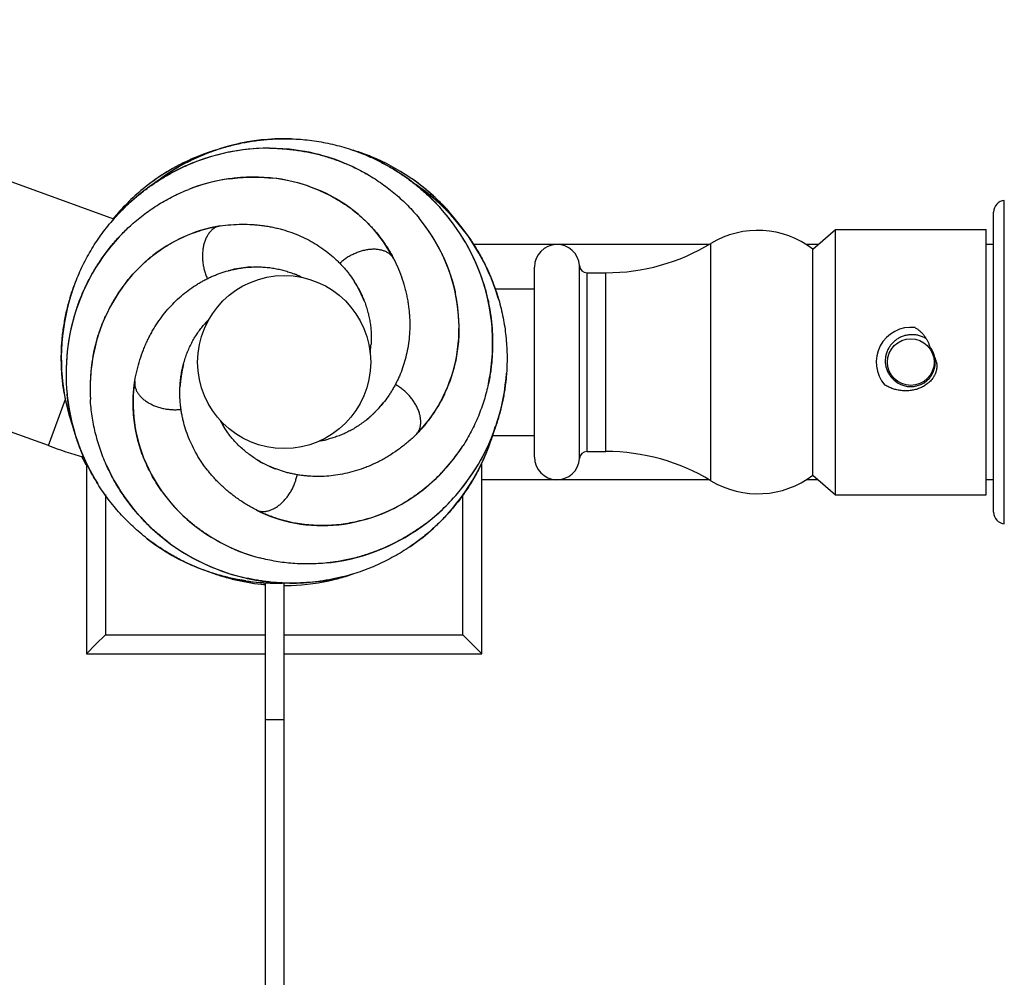
# Model space of a CAD drawing. Units: inches. Extents: x 8.24 to 15.88, y 5.14 to 10.77.
# Drawn here: x 11.61 to 14.22, y 7.96 to 10.5 of the extents above; entities that cross this region are included whole.
import ezdxf

# ---------------------------------------------------------------- set-up
doc = ezdxf.new("R2010")
doc.units = ezdxf.units.IN
doc.header["$LTSCALE"] = 1.28622
doc.header["$MEASUREMENT"] = 0
doc.layers.get('0').update_dxf_attribs({"linetype": 'CONTINUOUS'})

msp = doc.modelspace()

# ---------------------------------------------------------------- linework, layer by layer
at = {"color": 6, "linetype": 'Continuous'}
for p, q in [((11.8585, 9.9733), (10.4024, 10.5033)), ((11.8649, 9.9833), (11.8644, 9.9827)), ((13.7163, 9.8938), (13.7765, 9.9458)), ((13.7765, 9.2408), (13.7765, 9.9458)), ((13.7765, 9.9458), (14.1765, 9.9458)), ((11.6853, 9.3713), (10.1887, 9.916)), ((13.4406, 9.9058), (12.8149, 9.9058)), ((13.7302, 9.9058), (13.699, 9.9058)), ((13.7163, 9.2928), (13.7163, 9.8938)), ((14.1965, 9.9058), (14.1765, 9.9058)), ((13.1165, 9.8308), (13.1665, 9.8308)), ((12.8722, 9.7883), (12.9765, 9.7883)), ((12.8655, 9.3983), (12.9765, 9.3983)), ((13.1165, 9.3558), (13.1665, 9.3558)), ((11.7865, 9.3241), (11.7865, 8.8183)), ((12.8365, 8.8183), (12.8365, 9.3242)), ((13.7163, 9.2928), (13.7765, 9.2408)), ((13.4406, 9.2808), (12.8365, 9.2808)), ((13.7302, 9.2808), (13.699, 9.2808)), ((14.1965, 9.2808), (14.1765, 9.2808)), ((11.8365, 9.2415), (11.8365, 8.8683)), ((12.7865, 8.8683), (12.7865, 9.2399)), ((13.7765, 9.2408), (14.1765, 9.2408)), ((12.2615, 5.1433), (12.2615, 9.0068)), ((12.3115, 5.1433), (12.3115, 9.0063)), ((11.8115, 8.8433), (11.7865, 8.8183)), ((11.8365, 8.8683), (11.8115, 8.8433)), ((11.8365, 8.8683), (12.2615, 8.8683)), ((12.3115, 8.8683), (12.7865, 8.8683)), ((12.7865, 8.8683), (12.8114, 8.8433)), ((12.8114, 8.8433), (12.8365, 8.8183)), ((11.7865, 8.8183), (12.2615, 8.8183)), ((12.3115, 8.8183), (12.8365, 8.8183)), ((12.2615, 8.6433), (12.3115, 8.6433))]:
    msp.add_line(p, q, dxfattribs=at)
at = {"color": 9, "linetype": 'Continuous'}
for p, q in [((14.2249, 9.1635), (14.2249, 10.023)), ((14.1965, 9.1944), (14.1965, 9.9921)), ((13.4453, 9.278), (13.4453, 9.9085)), ((12.9765, 9.3408), (12.9765, 9.8458)), ((13.0963, 9.3369), (13.0963, 9.8496)), ((13.1165, 9.3558), (13.1165, 9.8308)), ((13.1665, 9.3558), (13.1665, 9.8308)), ((11.6853, 9.3713), (11.7301, 9.4945))]:
    msp.add_line(p, q, dxfattribs=at)
at = {"color": 7, "linetype": 'Continuous'}
msp.add_line((14.1765, 9.2408), (14.1765, 9.9458), dxfattribs=at)
at = {"color": 6, "linetype": 'Continuous'}
for points in [[(12.3299, 10.1867), (12.3226, 10.1869), (12.3045, 10.187), (12.2864, 10.1864), (12.2683, 10.1853), (12.2501, 10.1836), (12.2319, 10.1813), (12.2138, 10.1784), (12.1957, 10.1748), (12.1861, 10.1727)], [(12.1861, 10.1727), (12.1778, 10.1708), (12.1601, 10.1661), (12.1425, 10.1609), (12.1252, 10.1551), (12.1081, 10.1488), (12.0913, 10.1419), (12.0748, 10.1346), (12.0586, 10.1267), (12.0524, 10.1236)], [(12.1285, 10.1562), (12.1145, 10.1518), (12.0973, 10.1457), (12.0801, 10.139), (12.0723, 10.1358)], [(12.2725, 10.1617), (12.2555, 10.1615), (12.2379, 10.1607), (12.2203, 10.1593), (12.2026, 10.1573), (12.1849, 10.1547), (12.1672, 10.1516), (12.1593, 10.1499)], [(12.4043, 10.1446), (12.3947, 10.147), (12.3775, 10.1508), (12.3602, 10.1541), (12.3428, 10.1568), (12.3254, 10.1589), (12.308, 10.1604), (12.2905, 10.1613), (12.2725, 10.1617)], [(12.0723, 10.1358), (12.0632, 10.1318), (12.0466, 10.124), (12.0302, 10.1157), (12.0141, 10.1069), (11.9984, 10.0976), (11.9831, 10.0879), (11.9681, 10.0777), (11.9535, 10.067), (11.9477, 10.0626)], [(12.1593, 10.1499), (12.1497, 10.1478), (12.1322, 10.1435), (12.115, 10.1386), (12.0979, 10.1332), (12.081, 10.1272), (12.0643, 10.1207), (12.053, 10.1159)], [(12.5335, 10.0917), (12.5235, 10.0974), (12.5085, 10.1053), (12.4931, 10.1128), (12.4774, 10.1197), (12.4614, 10.1262), (12.4451, 10.1322), (12.4285, 10.1377), (12.4117, 10.1426), (12.4043, 10.1446)], [(12.6344, 10.0847), (12.6298, 10.0879), (12.6146, 10.098), (12.5992, 10.1076), (12.5834, 10.1167), (12.5674, 10.1253), (12.5512, 10.1333), (12.5347, 10.1408), (12.5219, 10.1461)], [(12.053, 10.1159), (12.0479, 10.1136), (12.0317, 10.106), (12.0157, 10.0978), (11.9999, 10.0891), (11.9843, 10.0798), (11.9691, 10.07), (11.9541, 10.0597), (11.9439, 10.0523)], [(12.0524, 10.1236), (12.0427, 10.1184), (12.027, 10.1094), (12.0116, 10.1), (11.9965, 10.09), (11.9817, 10.0796), (11.9681, 10.0693)], [(12.1667, 10.0806), (12.1628, 10.0801), (12.1467, 10.0775), (12.1307, 10.0743), (12.1148, 10.0705), (12.099, 10.0663), (12.0834, 10.0615), (12.0679, 10.0561), (12.058, 10.0524)], [(12.2803, 10.0823), (12.2745, 10.0829), (12.2588, 10.0842), (12.2431, 10.0849), (12.2272, 10.085), (12.2112, 10.0846), (12.1951, 10.0837), (12.179, 10.0822), (12.1667, 10.0806)], [(12.3742, 10.0614), (12.3653, 10.0643), (12.3505, 10.0687), (12.3356, 10.0726), (12.3206, 10.076), (12.3053, 10.0788), (12.29, 10.0811), (12.2803, 10.0823)], [(12.7286, 10.0005), (12.7249, 10.0047), (12.7126, 10.0178), (12.6999, 10.0305), (12.6867, 10.0428), (12.6731, 10.0547), (12.659, 10.0662), (12.6446, 10.0773), (12.6344, 10.0847)], [(12.7535, 9.9883), (12.7469, 9.9958), (12.7344, 10.0092), (12.7214, 10.0222), (12.7081, 10.0348), (12.6944, 10.0469), (12.6804, 10.0584), (12.6661, 10.0695), (12.6514, 10.0801), (12.6454, 10.0842)], [(11.9439, 10.0523), (11.9394, 10.0489), (11.9251, 10.0376), (11.9112, 10.0258), (11.8977, 10.0137), (11.8846, 10.0011), (11.872, 9.9881), (11.8598, 9.9748), (11.8507, 9.9643)], [(12.4641, 10.0184), (12.4608, 10.0205), (12.4482, 10.028), (12.4352, 10.0352), (12.4219, 10.0419), (12.4082, 10.0482), (12.3942, 10.054), (12.3799, 10.0594), (12.3742, 10.0614)], [(12.7357, 10.0035), (12.7278, 10.0112), (12.7145, 10.0233), (12.7007, 10.0351), (12.6866, 10.0464), (12.6721, 10.0572), (12.6581, 10.067)], [(12.5385, 9.9575), (12.5291, 9.967), (12.5187, 9.9769), (12.5078, 9.9864), (12.4966, 9.9955), (12.485, 10.0042), (12.4731, 10.0126), (12.4641, 10.0184)], [(12.7939, 9.91), (12.7889, 9.9185), (12.7794, 9.9338), (12.7694, 9.9487), (12.759, 9.9632), (12.748, 9.9775), (12.7367, 9.9913), (12.7286, 10.0005)], [(12.8238, 9.8916), (12.8194, 9.8988), (12.8095, 9.9143), (12.7991, 9.9294), (12.7882, 9.9441), (12.7769, 9.9584), (12.7652, 9.9722), (12.7531, 9.9857), (12.7407, 9.9986), (12.7357, 10.0035)], [(12.7302, 9.8816), (12.7285, 9.8851), (12.7211, 9.8996), (12.7131, 9.9138), (12.7046, 9.9278), (12.6956, 9.9415), (12.6862, 9.9549), (12.6764, 9.9679), (12.6698, 9.9762)], [(12.7903, 9.9412), (12.7818, 9.9532), (12.7706, 9.9677), (12.759, 9.9819), (12.7535, 9.9883)], [(11.906, 9.9585), (11.8976, 9.9508), (11.8854, 9.9389), (11.8735, 9.9266), (11.8621, 9.9138), (11.8509, 9.9006), (11.8402, 9.8869), (11.8299, 9.8728), (11.82, 9.8584), (11.8158, 9.8519)], [(12.1411, 9.955), (12.1283, 9.9528), (12.1151, 9.95), (12.1019, 9.9467), (12.0886, 9.9428), (12.0754, 9.9385), (12.0622, 9.9336), (12.0491, 9.9282), (12.0352, 9.9218)], [(12.6028, 9.8671), (12.5968, 9.8786), (12.59, 9.8903), (12.5828, 9.9018), (12.5751, 9.9133), (12.5668, 9.9245), (12.5581, 9.9355), (12.5489, 9.9463), (12.5385, 9.9575)], [(12.0352, 9.9218), (12.0233, 9.9158), (12.0107, 9.9089), (11.9983, 9.9015), (11.9861, 9.8936), (11.9743, 9.8853), (11.9627, 9.8766), (11.9543, 9.8698)], [(12.84, 9.8059), (12.8345, 9.8221), (12.8283, 9.8385), (12.8216, 9.8549), (12.8142, 9.8711), (12.8063, 9.8872), (12.7978, 9.903), (12.7939, 9.91)], [(12.8816, 9.7591), (12.8795, 9.7662), (12.8739, 9.7834), (12.8678, 9.8004), (12.8612, 9.8173), (12.8539, 9.834), (12.8461, 9.8506), (12.8377, 9.867), (12.8288, 9.883), (12.8238, 9.8916)], [(11.9543, 9.8698), (11.9513, 9.8674), (11.9402, 9.8577), (11.9294, 9.8475), (11.9189, 9.8369), (11.9087, 9.8258), (11.8988, 9.8143), (11.8893, 9.8024), (11.8857, 9.7976)], [(12.7669, 9.7741), (12.7657, 9.7798), (12.7621, 9.795), (12.7579, 9.8102), (12.7531, 9.8254), (12.7478, 9.8405), (12.7419, 9.8555), (12.7355, 9.8704), (12.7302, 9.8816)], [(11.8158, 9.8519), (11.8106, 9.8435), (11.8016, 9.8284), (11.7932, 9.8129), (11.7853, 9.7972), (11.7779, 9.7813), (11.771, 9.7652), (11.7648, 9.7489), (11.7589, 9.7319)], [(12.2246, 9.846), (12.2152, 9.8454), (12.2031, 9.8441), (12.191, 9.8423), (12.1788, 9.84), (12.1667, 9.8371), (12.1624, 9.836)], [(12.3578, 9.8185), (12.352, 9.8214), (12.3416, 9.8261), (12.3377, 9.8277)], [(11.7528, 9.7942), (11.7503, 9.7873), (11.7447, 9.7701), (11.7396, 9.7527), (11.7351, 9.7352), (11.7311, 9.7174), (11.7277, 9.6994), (11.7248, 9.6812), (11.7226, 9.6629), (11.7216, 9.6531)], [(11.8857, 9.7976), (11.8801, 9.79), (11.8714, 9.7774), (11.8631, 9.7644), (11.8552, 9.7511), (11.8478, 9.7375), (11.8408, 9.7236), (11.8367, 9.7147)], [(12.525, 9.754), (12.5215, 9.7627), (12.5165, 9.7738), (12.511, 9.7848), (12.5051, 9.7957), (12.4986, 9.8063), (12.4962, 9.81)], [(12.8645, 9.6753), (12.8638, 9.6852), (12.8621, 9.7028), (12.8599, 9.7202), (12.857, 9.7376), (12.8537, 9.7548), (12.8497, 9.7719), (12.8452, 9.7887), (12.84, 9.8059)], [(12.776, 9.6782), (12.7761, 9.6876), (12.7757, 9.703), (12.7748, 9.7184), (12.7733, 9.7338), (12.7713, 9.7492), (12.7688, 9.7645), (12.7669, 9.7741)], [(11.7589, 9.7319), (11.7538, 9.7157), (11.7491, 9.6987), (11.745, 9.6814), (11.7414, 9.664), (11.7384, 9.6464), (11.7359, 9.6286), (11.735, 9.6206)], [(11.8367, 9.7147), (11.8343, 9.7094), (11.8283, 9.6949), (11.8228, 9.6802), (11.8177, 9.6651), (11.8132, 9.6498), (11.8091, 9.6342), (11.8056, 9.6184), (11.8032, 9.6062)], [(12.1115, 9.7069), (12.107, 9.7023), (12.0994, 9.6938), (12.0967, 9.6907)], [(12.763, 9.5795), (12.7639, 9.5832), (12.7672, 9.5976), (12.77, 9.6121), (12.7722, 9.6269), (12.774, 9.6419), (12.7752, 9.657), (12.7759, 9.6723), (12.776, 9.6782)], [(12.8541, 9.5361), (12.8564, 9.5473), (12.8593, 9.5641), (12.8616, 9.5811), (12.8634, 9.5981), (12.8647, 9.6154), (12.8653, 9.6327), (12.8654, 9.6502), (12.8649, 9.6677), (12.8645, 9.6753)], [(11.7216, 9.6531), (11.721, 9.6446), (11.7199, 9.6263), (11.7194, 9.608), (11.7196, 9.5897), (11.7203, 9.5715), (11.7216, 9.5534), (11.7235, 9.5354), (11.726, 9.5176), (11.7271, 9.5108)], [(12.54, 9.6188), (12.541, 9.6252), (12.5422, 9.6366), (12.5425, 9.6407)], [(11.735, 9.6206), (11.7341, 9.6108), (11.7328, 9.5928), (11.7321, 9.5749), (11.732, 9.557), (11.7324, 9.5391), (11.7335, 9.5212), (11.7346, 9.509)], [(11.8032, 9.6062), (11.8025, 9.6024), (11.8001, 9.5862), (11.7981, 9.57), (11.7968, 9.5537), (11.796, 9.5373), (11.7957, 9.521), (11.796, 9.5047), (11.7965, 9.4941)], [(12.0443, 9.5888), (12.042, 9.5796), (12.0394, 9.5677), (12.0374, 9.5556), (12.0359, 9.5433), (12.0348, 9.531), (12.0346, 9.5265)], [(12.7281, 9.4899), (12.7342, 9.5017), (12.7403, 9.5148), (12.746, 9.528), (12.7512, 9.5415), (12.7559, 9.5552), (12.7602, 9.5691), (12.763, 9.5795)], [(12.8786, 9.438), (12.8802, 9.4434), (12.8852, 9.4609), (12.8895, 9.4786), (12.8933, 9.4964), (12.8965, 9.5143), (12.8991, 9.5322), (12.9011, 9.5501), (12.9023, 9.564)], [(11.9148, 9.543), (11.913, 9.5302), (11.9115, 9.5168), (11.9106, 9.5031), (11.9101, 9.4893), (11.9102, 9.4754), (11.9108, 9.4613), (11.9119, 9.4472), (11.9137, 9.4321)], [(11.7271, 9.5108), (11.729, 9.4999), (11.7327, 9.4822), (11.7369, 9.4647), (11.7417, 9.4472), (11.747, 9.4299), (11.7526, 9.4138)], [(11.7346, 9.509), (11.7352, 9.5034), (11.7374, 9.4856), (11.7402, 9.4678), (11.7437, 9.4501), (11.7477, 9.4325), (11.7523, 9.415), (11.7575, 9.3975), (11.7614, 9.3856)], [(12.5303, 9.4399), (12.5375, 9.4459), (12.5465, 9.4541), (12.5553, 9.4627), (12.5638, 9.4717), (12.5719, 9.4811), (12.5747, 9.4846)], [(12.6619, 9.4008), (12.6709, 9.4101), (12.68, 9.4201), (12.6888, 9.4306), (12.6972, 9.4415), (12.7054, 9.4528), (12.7132, 9.4645), (12.7206, 9.4766), (12.7281, 9.4899)], [(11.9137, 9.4321), (11.9157, 9.4189), (11.9184, 9.4047), (11.9216, 9.3907), (11.9253, 9.3767), (11.9295, 9.3628), (11.9342, 9.3491), (11.9381, 9.339)], [(12.1416, 9.4383), (12.1446, 9.4325), (12.1503, 9.4226), (12.1525, 9.4191)], [(12.8277, 9.3224), (12.8305, 9.3273), (12.8392, 9.343), (12.8473, 9.359), (12.855, 9.3753), (12.8621, 9.392), (12.8687, 9.4089), (12.8747, 9.426), (12.8786, 9.438)], [(12.8327, 9.3165), (12.8376, 9.3265), (12.845, 9.3429), (12.8519, 9.3596), (12.8583, 9.3765), (12.8641, 9.3937), (12.8691, 9.41)], [(11.7614, 9.3856), (11.7632, 9.3803), (11.7695, 9.3632), (11.7764, 9.3463), (11.7838, 9.3297), (11.7917, 9.3133), (11.8001, 9.2973), (11.809, 9.2816), (11.8162, 9.2697)], [(12.4065, 9.3838), (12.4128, 9.3849), (12.4239, 9.3872), (12.428, 9.3882)], [(12.7151, 9.2841), (12.7178, 9.2868), (12.7293, 9.2984), (12.7404, 9.3104), (12.7511, 9.3228), (12.7614, 9.3355), (12.7712, 9.3486), (12.7805, 9.362), (12.7864, 9.3708)], [(11.8388, 9.3205), (11.8436, 9.3101), (11.8511, 9.2948), (11.8592, 9.2798), (11.8678, 9.2649), (11.8769, 9.2503), (11.8866, 9.2358), (11.8968, 9.2217), (11.9075, 9.2078), (11.9123, 9.2018)], [(11.9381, 9.339), (11.9395, 9.3355), (11.9453, 9.3219), (11.9516, 9.3085), (11.9585, 9.2952), (11.9658, 9.2821), (11.9737, 9.2691), (11.9821, 9.2564), (11.9855, 9.2515)], [(12.2332, 9.3378), (12.2411, 9.3328), (12.2517, 9.3267), (12.2626, 9.321), (12.2738, 9.3157), (12.2852, 9.3109), (12.2894, 9.3093)], [(12.7535, 9.1982), (12.759, 9.2046), (12.7706, 9.2189), (12.7818, 9.2334), (12.7924, 9.2483), (12.8025, 9.2634), (12.8121, 9.2788), (12.8211, 9.2945), (12.8296, 9.3103), (12.8327, 9.3165)], [(12.7618, 9.2324), (12.7683, 9.2398), (12.7799, 9.2535), (12.791, 9.2676), (12.8016, 9.282), (12.8117, 9.2968), (12.8214, 9.3119), (12.8277, 9.3224)], [(12.6242, 9.216), (12.6292, 9.2189), (12.6426, 9.2271), (12.6557, 9.2358), (12.6687, 9.245), (12.6814, 9.2547), (12.6938, 9.2649), (12.706, 9.2756), (12.7151, 9.2841)], [(11.9855, 9.2515), (11.991, 9.2438), (12.0004, 9.2316), (12.0102, 9.2197), (12.0204, 9.2081), (12.031, 9.1969), (12.0421, 9.186), (12.0493, 9.1793)], [(12.5358, 9.1777), (12.5448, 9.1806), (12.5593, 9.1857), (12.5737, 9.1913), (12.5878, 9.1974), (12.6018, 9.2041), (12.6156, 9.2112), (12.6242, 9.216)], [(12.677, 9.1563), (12.6907, 9.1665), (12.7044, 9.1775), (12.7179, 9.189), (12.7311, 9.201), (12.7439, 9.2135), (12.7563, 9.2264), (12.7618, 9.2324)], [(11.9123, 9.2018), (11.9187, 9.1942), (11.9303, 9.181), (11.9424, 9.1682), (11.9549, 9.1558), (11.9678, 9.1439), (11.981, 9.1324), (11.9945, 9.1214), (12.0088, 9.1106)], [(12.2367, 9.2005), (12.2483, 9.1948), (12.2606, 9.1893), (12.2733, 9.1842), (12.2863, 9.1795), (12.2996, 9.1752), (12.3131, 9.1714), (12.3269, 9.1681), (12.3419, 9.1651)], [(12.6454, 9.1023), (12.6514, 9.1065), (12.6661, 9.1171), (12.6804, 9.1281), (12.6944, 9.1397), (12.7081, 9.1518), (12.7214, 9.1643), (12.7344, 9.1773), (12.7469, 9.1908), (12.7535, 9.1982)], [(12.0493, 9.1793), (12.0536, 9.1754), (12.0655, 9.1652), (12.0778, 9.1554), (12.0906, 9.1459), (12.1038, 9.1368), (12.1173, 9.1281), (12.1313, 9.1199), (12.1421, 9.1139)], [(12.3419, 9.1651), (12.355, 9.163), (12.3693, 9.1612), (12.3837, 9.1599), (12.3981, 9.1591), (12.4126, 9.1588), (12.4271, 9.1591), (12.4379, 9.1596)], [(12.4379, 9.1596), (12.4417, 9.1599), (12.4564, 9.1612), (12.4711, 9.163), (12.4858, 9.1655), (12.5006, 9.1684), (12.5154, 9.1719), (12.5301, 9.176), (12.5358, 9.1777)], [(12.5604, 9.0927), (12.5696, 9.0964), (12.5857, 9.1034), (12.6017, 9.1109), (12.6173, 9.119), (12.6326, 9.1275), (12.6476, 9.1366), (12.6623, 9.146), (12.677, 9.1563)], [(11.9477, 9.124), (11.9535, 9.1195), (11.9681, 9.1089), (11.9831, 9.0987), (11.9984, 9.0889), (12.0141, 9.0797), (12.0302, 9.0708), (12.0466, 9.0625), (12.0632, 9.0548), (12.0723, 9.0508)], [(12.0088, 9.1106), (12.0227, 9.1007), (12.0375, 9.091), (12.0526, 9.0818), (12.0681, 9.073), (12.0839, 9.0647), (12.1, 9.0568), (12.1074, 9.0535)], [(12.1421, 9.1139), (12.1455, 9.1121), (12.1601, 9.1047), (12.175, 9.0979), (12.1901, 9.0915), (12.2054, 9.0857), (12.2208, 9.0804), (12.2365, 9.0757), (12.2467, 9.0729)], [(12.4248, 9.0595), (12.4362, 9.0608), (12.453, 9.0632), (12.4699, 9.0662), (12.4866, 9.0698), (12.5034, 9.074), (12.5201, 9.0787), (12.5367, 9.0841), (12.5533, 9.09), (12.5604, 9.0927)], [(12.1074, 9.0535), (12.1164, 9.0495), (12.1331, 9.0428), (12.1499, 9.0366), (12.1669, 9.0309), (12.1841, 9.0259), (12.2014, 9.0213), (12.2134, 9.0186)], [(12.0723, 9.0508), (12.0801, 9.0475), (12.0973, 9.0409), (12.1145, 9.0348), (12.132, 9.0292), (12.1495, 9.0243), (12.1671, 9.02), (12.1848, 9.0162), (12.2025, 9.0131), (12.2094, 9.012)], [(12.1285, 9.0303), (12.1425, 9.0257), (12.1601, 9.0205), (12.1778, 9.0158), (12.1861, 9.0138)], [(12.1861, 9.0138), (12.1957, 9.0117), (12.2138, 9.0082), (12.2319, 9.0053), (12.2501, 9.003), (12.2615, 9.0019)], [(12.2094, 9.012), (12.2203, 9.0105), (12.2382, 9.0085), (12.2562, 9.0071), (12.2743, 9.0062), (12.2924, 9.006), (12.3095, 9.0063)], [(12.2134, 9.0186), (12.2189, 9.0174), (12.2365, 9.014), (12.2542, 9.0113), (12.2721, 9.009), (12.2901, 9.0074), (12.3083, 9.0064), (12.3264, 9.0059), (12.339, 9.0059)], [(12.3115, 8.9996), (12.3226, 8.9996), (12.3299, 8.9998)], [(12.339, 9.0059), (12.3446, 9.006), (12.3629, 9.0067), (12.381, 9.0081), (12.3991, 9.01), (12.4171, 9.0124), (12.4349, 9.0155), (12.4526, 9.0191), (12.4662, 9.0223)]]:
    msp.add_lwpolyline(points, dxfattribs=at)
for centre, radius in [((12.3115, 9.5933), 0.23), ((13.9765, 9.5933), 0.062)]:
    msp.add_circle(centre, radius, dxfattribs=at)
for centre, radius, start, end in [((12.2939, 9.616), 0.565, 108.1387, 109.6556), ((12.2934, 9.6175), 0.5634, 107.0147, 108.1388), ((12.2713, 9.6212), 0.5405, 89.8701, 101.9628), ((12.3304, 9.6199), 0.561, 68.863, 72.9963), ((12.2723, 9.6144), 0.5473, 101.92, 113.621), ((12.2945, 9.6143), 0.5668, 109.6556, 113.0765), ((12.3295, 9.6175), 0.5636, 67.6581, 68.8656), ((12.33, 9.6186), 0.5624, 55.8935, 67.669), ((12.309, 9.6321), 0.5544, 117.5662, 125.2865), ((12.3113, 9.6286), 0.5586, 125.2774, 129.2275), ((12.2322, 9.606), 0.4791, 97.8574, 111.3143), ((12.2317, 9.6431), 0.4419, 71.1766, 83.687), ((12.345, 9.6043), 0.5586, 53.7791, 57.307), ((12.2931, 9.6187), 0.5624, 127.8934, 139.5934), ((12.3452, 9.6046), 0.5583, 53.2769, 53.7789), ((12.3476, 9.6076), 0.5544, 45.5662, 53.2865), ((14.2275, 9.9921), 0.031, 94.8097, 180), ((12.3195, 9.637), 0.5473, 29.92, 41.621), ((12.294, 9.6179), 0.5636, 139.6581, 140.7567), ((12.2991, 9.6727), 0.4791, 25.8574, 39.3143), ((12.3262, 9.6159), 0.5668, 37.6556, 41.0765), ((12.3277, 9.617), 0.565, 36.1387, 37.6556), ((12.3289, 9.6179), 0.5634, 35.0147, 36.1388), ((13.57, 9.7023), 0.241, 52.618, 121.1548), ((12.3256, 9.6401), 0.5405, 17.8701, 29.9628), ((13.0365, 9.8458), 0.06, 3.6952, 180), ((13.1665, 10.3698), 0.539, 270, 301.1548), ((13.1165, 9.8509), 0.0202, 183.6952, 270), ((12.2442, 9.5937), 0.252, 63.6949, 68.2061), ((12.2394, 9.5328), 0.4419, 143.1766, 155.687), ((12.3342, 9.6846), 0.4419, 359.1766, 11.687), ((12.2725, 9.5637), 0.5405, 161.8701, 173.9628), ((12.2903, 9.5294), 0.252, 135.6663, 140.2062), ((12.2911, 9.6574), 0.252, 351.6678, 356.2062), ((12.2793, 9.5626), 0.5473, 173.92, 185.621), ((12.2748, 9.5218), 0.4791, 169.8575, 183.3143), ((13.994, 9.583), 0.0516, 11.4759, 25.8299), ((12.2747, 9.6031), 0.5554, 189.5713, 199.1344), ((12.2779, 9.6041), 0.5587, 199.1228, 199.714), ((12.3657, 9.5534), 0.252, 207.6809, 212.2061), ((12.3323, 9.5648), 0.5586, 341.7791, 345.307), ((12.1985, 10.7813), 1.5005, 250, 253.7607), ((12.3661, 9.6325), 0.252, 279.6756, 284.2062), ((12.3831, 9.6296), 0.4791, 313.8574, 327.3143), ((12.3363, 9.5634), 0.5544, 333.5662, 341.2865), ((12.3327, 9.5647), 0.5583, 341.2769, 341.7789), ((12.2818, 9.5839), 0.5627, 205.2257, 205.5746), ((12.2826, 9.5843), 0.5635, 205.5748, 207.9329), ((13.0365, 9.3408), 0.06, 180, 356.3048), ((13.1165, 9.3356), 0.0202, 90, 176.3048), ((13.1665, 8.8168), 0.539, 58.8452, 90), ((12.3555, 9.5992), 0.5473, 317.92, 329.621), ((13.57, 9.4843), 0.241, 238.8452, 307.382), ((12.3467, 9.5061), 0.4419, 215.1766, 227.687), ((12.4053, 9.5999), 0.4419, 287.1766, 299.687), ((12.3603, 9.5943), 0.5405, 305.8701, 317.9628), ((14.2275, 9.1944), 0.031, 180, 265.1903), ((12.3275, 9.5471), 0.5405, 233.8701, 245.9628), ((12.3681, 9.5363), 0.4791, 241.8575, 255.3143), ((12.3307, 9.5532), 0.5473, 245.92, 257.621), ((12.3118, 9.5631), 0.5634, 251.0147, 252.1388), ((12.3123, 9.5645), 0.565, 252.1387, 253.6556), ((12.3118, 9.5606), 0.561, 284.863, 288.9963), ((12.3128, 9.5663), 0.5668, 253.6556, 257.0765), ((12.3127, 9.5656), 0.5662, 257.0708, 264.7853), ((12.2907, 9.5604), 0.5544, 261.5662, 269.2865), ((12.2908, 9.5642), 0.5583, 269.2769, 269.7789), ((12.2908, 9.5646), 0.5586, 269.7791, 273.307), ((12.3118, 9.553), 0.5534, 269.9606, 271.8705), ((12.3113, 9.5619), 0.5624, 271.8935, 283.669), ((12.3111, 9.5631), 0.5636, 283.6581, 284.8656)]:
    msp.add_arc(centre, radius, start, end, dxfattribs=at)
at = {"color": 7, "linetype": 'Continuous'}
for centre, radius, start, end in [((13.9765, 9.5933), 0.0922, 82.9265, 221.4868), ((13.9764, 9.5933), 0.0651, 10.8103, 39.6584), ((13.9763, 9.5933), 0.0653, 359.987, 10.7868), ((13.9765, 9.5933), 0.0651, 229.0175, 359.9809), ((13.9763, 9.5931), 0.0649, 228.3765, 229.0174)]:
    msp.add_arc(centre, radius, start, end, dxfattribs=at)
at = {"color": 6, "linetype": 'Continuous'}
for points, start_tangent, end_tangent in [([(12.1861, 10.1727), (12.2216, 10.1797), (12.2575, 10.1844), (12.2756, 10.1858), (12.2937, 10.1867), (12.3118, 10.187), (12.3299, 10.1867)], (0.974665, 0.22367), (0.999467, -0.032632)), ([(12.3299, 10.1867), (12.3545, 10.1854), (12.3791, 10.1829), (12.4035, 10.1794), (12.4278, 10.1749), (12.4518, 10.1692), (12.4755, 10.1626), (12.4989, 10.1549), (12.5219, 10.1461)], (0.999467, -0.032632), (0.927017, -0.375019)), ([(12.0524, 10.1236), (12.0603, 10.1276), (12.0683, 10.1315), (12.0845, 10.139), (12.1009, 10.146), (12.1176, 10.1524), (12.1515, 10.1636), (12.1861, 10.1727)], (0.886581, 0.462574), (0.974665, 0.22367)), ([(12.2725, 10.1617), (12.2893, 10.1614), (12.306, 10.1605), (12.3227, 10.1591), (12.3392, 10.1572), (12.372, 10.1519), (12.4043, 10.1446)], (0.999995, -0.003114), (0.967813, -0.25167)), ([(12.0723, 10.1358), (12.0395, 10.1205), (12.0077, 10.1032), (11.9922, 10.0938), (11.977, 10.0838), (11.9622, 10.0734), (11.9477, 10.0626)], (-0.919991, -0.391941), (-0.789406, -0.613872)), ([(12.4043, 10.1446), (12.4381, 10.1346), (12.471, 10.1224), (12.4871, 10.1155), (12.5029, 10.1081), (12.5184, 10.1002), (12.5335, 10.0917)], (0.967813, -0.25167), (0.865401, -0.501081)), ([(12.5219, 10.1461), (12.5367, 10.1399), (12.5514, 10.1332), (12.5658, 10.1261), (12.58, 10.1186), (12.6077, 10.1024), (12.6344, 10.0847)], (0.927017, -0.375019), (0.816804, -0.576916)), ([(11.9439, 10.0523), (11.9699, 10.0705), (11.9968, 10.0873), (12.0105, 10.095), (12.0245, 10.1024), (12.0387, 10.1094), (12.053, 10.1159)], (0.801086, 0.59855), (0.91607, 0.401018)), ([(12.1667, 10.0806), (12.1953, 10.0837), (12.2238, 10.085), (12.238, 10.085), (12.2522, 10.0845), (12.2663, 10.0837), (12.2803, 10.0823)], (0.990642, 0.136485), (0.993919, -0.110116)), ([(12.5335, 10.0917), (12.5529, 10.0799), (12.5718, 10.0672), (12.5899, 10.0538), (12.6074, 10.0396), (12.6241, 10.0247), (12.6401, 10.0092), (12.6554, 9.993), (12.6698, 9.9762)], (0.865401, -0.501081), (0.633573, -0.773683)), ([(12.6344, 10.0847), (12.6598, 10.0656), (12.684, 10.0452), (12.6957, 10.0345), (12.707, 10.0235), (12.718, 10.0122), (12.7286, 10.0005)], (0.816804, -0.576916), (0.664472, -0.747313)), ([(12.7535, 9.9883), (12.7288, 10.0149), (12.7025, 10.0398), (12.6888, 10.0516), (12.6747, 10.0629), (12.6602, 10.0738), (12.6454, 10.0842)], (-0.65705, 0.753847), (-0.827767, 0.561072)), ([(11.8507, 9.9643), (11.8612, 9.9764), (11.8721, 9.9883), (11.8833, 9.9998), (11.8948, 10.011), (11.9188, 10.0323), (11.9439, 10.0523)], (0.643128, 0.765759), (0.801086, 0.59855)), ([(11.906, 9.9585), (11.9233, 9.9733), (11.9411, 9.9873), (11.9595, 10.0004), (11.9784, 10.0126), (11.9977, 10.024), (12.0175, 10.0344), (12.0376, 10.0439), (12.058, 10.0524)], (0.743979, 0.668202), (0.931601, 0.363482)), ([(12.3742, 10.0614), (12.4208, 10.0424), (12.4641, 10.0184)], (0.946392, -0.32302), (0.844271, -0.535916)), ([(12.4641, 10.0184), (12.4743, 10.0117), (12.4843, 10.0047), (12.494, 9.9975), (12.5035, 9.99), (12.5216, 9.9742), (12.5385, 9.9575)], (0.844271, -0.535916), (0.691646, -0.722237)), ([(12.7357, 10.0035), (12.742, 9.9972), (12.7482, 9.9909), (12.7603, 9.9778), (12.772, 9.9643), (12.7833, 9.9504), (12.8045, 9.9217), (12.8238, 9.8916)], (0.713902, -0.700245), (0.513911, -0.857843)), ([(11.7528, 9.7942), (11.7617, 9.8172), (11.7716, 9.8398), (11.7824, 9.862), (11.7943, 9.8836), (11.8071, 9.9047), (11.8207, 9.9252), (11.8353, 9.9451), (11.8507, 9.9643)], (0.339887, 0.940466), (0.643128, 0.765759)), ([(11.8158, 9.8519), (11.8358, 9.881), (11.8576, 9.9086), (11.8691, 9.9217), (11.881, 9.9344), (11.8933, 9.9467), (11.906, 9.9585)], (0.538423, 0.842675), (0.743979, 0.668202)), ([(12.0352, 9.9218), (12.0611, 9.9332), (12.0875, 9.9425), (12.1008, 9.9464), (12.1142, 9.9498), (12.1276, 9.9527), (12.1411, 9.955)], (0.900619, 0.43461), (0.988436, 0.151639)), ([(12.1411, 9.955), (12.1702, 9.9584), (12.1989, 9.9597), (12.2271, 9.959), (12.2409, 9.9579), (12.2545, 9.9563), (12.268, 9.9542), (12.2812, 9.9517), (12.2942, 9.9488), (12.307, 9.9454), (12.3317, 9.9374), (12.3553, 9.9279), (12.3778, 9.917), (12.3989, 9.9047), (12.4187, 9.8912), (12.4371, 9.8766), (12.4458, 9.869), (12.4541, 9.8611), (12.4621, 9.853), (12.4697, 9.8448), (12.4769, 9.8363), (12.4837, 9.8277), (12.4962, 9.81)], (0.988436, 0.151639), (0.548796, -0.835956)), ([(12.5385, 9.9575), (12.5573, 9.9364), (12.5744, 9.9142), (12.5822, 9.9028), (12.5896, 9.8911), (12.5964, 9.8792), (12.6028, 9.8671)], (0.691646, -0.722237), (0.449661, -0.893199)), ([(11.9543, 9.8698), (11.9638, 9.8775), (11.9735, 9.8848), (11.9834, 9.8918), (11.9935, 9.8985), (12.0141, 9.9108), (12.0352, 9.9218)], (0.770581, 0.637342), (0.900619, 0.43461)), ([(12.8238, 9.8916), (12.8414, 9.86), (12.8569, 9.8272), (12.8639, 9.8105), (12.8704, 9.7936), (12.8763, 9.7764), (12.8816, 9.7591)], (0.513911, -0.857843), (0.277818, -0.960634)), ([(11.8857, 9.7976), (11.9181, 9.836), (11.9543, 9.8698)], (0.599661, 0.800254), (0.770581, 0.637342)), ([(12.6028, 9.8671), (12.6151, 9.8404), (12.6252, 9.8135), (12.6332, 9.7865), (12.6364, 9.773), (12.6391, 9.7596), (12.6413, 9.7462), (12.643, 9.7328), (12.6442, 9.7195), (12.645, 9.7064), (12.645, 9.6804), (12.6433, 9.655), (12.6398, 9.6303), (12.6346, 9.6064), (12.6279, 9.5833), (12.6198, 9.5613), (12.6152, 9.5507), (12.6103, 9.5404), (12.6051, 9.5303), (12.5995, 9.5205), (12.5937, 9.5111), (12.5876, 9.5019), (12.5747, 9.4846)], (0.449661, -0.893199), (-0.625455, -0.780261)), ([(12.7302, 9.8816), (12.742, 9.8553), (12.752, 9.8286), (12.7564, 9.8151), (12.7604, 9.8015), (12.7639, 9.7878), (12.7669, 9.7741)], (0.43593, -0.899981), (0.202411, -0.979301)), ([(11.7589, 9.7319), (11.7643, 9.7478), (11.7703, 9.7634), (11.7768, 9.7788), (11.7837, 9.7939), (11.7989, 9.8235), (11.8158, 9.8519)], (0.311977, 0.95009), (0.538423, 0.842675)), ([(12.1624, 9.836), (12.1781, 9.8398), (12.1937, 9.8427), (12.2015, 9.8439), (12.2092, 9.8448), (12.2169, 9.8455), (12.2246, 9.846)], (0.964629, 0.263611), (0.998714, 0.050692)), ([(12.2246, 9.846), (12.2398, 9.8464), (12.2548, 9.8459), (12.2696, 9.8447), (12.284, 9.8427), (12.298, 9.8399), (12.3117, 9.8365), (12.3249, 9.8324), (12.3377, 9.8277)], (0.998714, 0.050692), (0.928501, -0.371331)), ([(11.9148, 9.543), (11.9206, 9.5718), (11.9282, 9.5995), (11.9376, 9.626), (11.9429, 9.6388), (11.9486, 9.6513), (11.9547, 9.6635), (11.9612, 9.6753), (11.968, 9.6867), (11.9752, 9.6978), (11.9904, 9.7189), (12.0068, 9.7384), (12.0241, 9.7563), (12.0423, 9.7727), (12.0613, 9.7873), (12.0808, 9.8004), (12.0908, 9.8063), (12.1008, 9.8117), (12.111, 9.8168), (12.1212, 9.8215), (12.1314, 9.8257), (12.1417, 9.8295), (12.1624, 9.836)], (0.161226, 0.986918), (0.964629, 0.263611)), ([(11.7216, 9.6531), (11.726, 9.689), (11.7326, 9.7246), (11.7368, 9.7423), (11.7416, 9.7597), (11.7469, 9.7771), (11.7528, 9.7942)], (0.088465, 0.996079), (0.339887, 0.940466)), ([(12.4962, 9.81), (12.5047, 9.7963), (12.5123, 9.7824), (12.5158, 9.7753), (12.5191, 9.7682), (12.5221, 9.7611), (12.525, 9.754)], (0.548796, -0.835956), (0.356831, -0.934169)), ([(12.84, 9.8059), (12.8449, 9.7899), (12.8492, 9.7737), (12.8531, 9.7575), (12.8564, 9.7412), (12.8615, 9.7083), (12.8645, 9.6753)], (0.306054, -0.952014), (0.059718, -0.998215)), ([(12.8816, 9.7591), (12.8879, 9.7353), (12.8932, 9.7112), (12.8974, 9.6868), (12.9005, 9.6624), (12.9026, 9.6378), (12.9036, 9.6132), (12.9035, 9.5886), (12.9023, 9.564)], (0.277818, -0.960634), (-0.0702, -0.997533)), ([(12.525, 9.754), (12.53, 9.7396), (12.5342, 9.7252), (12.5376, 9.7108), (12.5401, 9.6965), (12.5419, 9.6823), (12.5428, 9.6682), (12.543, 9.6544), (12.5425, 9.6407)], (0.356831, -0.934169), (-0.066234, -0.997804)), ([(11.8032, 9.6062), (11.8091, 9.6343), (11.8167, 9.6619), (11.8211, 9.6754), (11.8259, 9.6887), (11.8311, 9.7018), (11.8367, 9.7147)], (0.176321, 0.984333), (0.411865, 0.911245)), ([(12.0443, 9.5888), (12.0486, 9.6034), (12.0537, 9.6175), (12.0594, 9.6311), (12.0658, 9.6442), (12.0727, 9.6567), (12.0802, 9.6686), (12.0882, 9.68), (12.0967, 9.6907)], (0.260409, 0.965498), (0.640079, 0.768309)), ([(12.776, 9.6782), (12.7724, 9.6281), (12.763, 9.5795)], (-0.014759, -0.999891), (-0.248793, -0.968557)), ([(12.8645, 9.6753), (12.8654, 9.6401), (12.864, 9.605), (12.8624, 9.5876), (12.8602, 9.5703), (12.8575, 9.5531), (12.8541, 9.5361)], (0.059718, -0.998215), (-0.209132, -0.977887)), ([(13.9765, 9.666), (13.9712, 9.6656), (13.9661, 9.6648), (13.961, 9.6637), (13.956, 9.6621), (13.9511, 9.6602), (13.9464, 9.658), (13.9418, 9.6554), (13.9375, 9.6525), (13.9334, 9.6493), (13.9295, 9.6458), (13.9259, 9.642), (13.9226, 9.6379), (13.921, 9.6358), (13.9196, 9.6336), (13.9182, 9.6314), (13.9169, 9.6291), (13.9146, 9.6244), (13.9127, 9.6196), (13.9111, 9.6146), (13.9099, 9.6095), (13.9091, 9.6044), (13.9087, 9.5991), (13.9086, 9.5965), (13.9086, 9.5939), (13.909, 9.5887), (13.9098, 9.5835), (13.911, 9.5784), (13.9126, 9.5735), (13.9146, 9.5686), (13.917, 9.5639), (13.9197, 9.5595), (13.9227, 9.5552), (13.9261, 9.5512), (13.9298, 9.5475), (13.9338, 9.5441)], (-0.999062, -0.043307), (0.785758, -0.618533)), ([(14.0168, 9.656), (14.0121, 9.6585), (14.0073, 9.6606), (14.0024, 9.6624), (13.9973, 9.6639), (13.9922, 9.665), (13.987, 9.6657), (13.9817, 9.6661), (13.9765, 9.666)], (-0.863333, 0.504634), (-0.999062, -0.043307)), ([(11.7271, 9.5108), (11.7257, 9.5196), (11.7244, 9.5284), (11.7223, 9.5461), (11.7208, 9.5638), (11.7198, 9.5817), (11.7196, 9.6174), (11.7216, 9.6531)], (-0.165965, 0.986132), (0.088465, 0.996079)), ([(12.0346, 9.5265), (12.0358, 9.5426), (12.0378, 9.5584), (12.0391, 9.5661), (12.0407, 9.5738), (12.0424, 9.5813), (12.0443, 9.5888)], (0.047378, 0.998877), (0.260409, 0.965498)), ([(12.763, 9.5795), (12.7598, 9.5677), (12.7562, 9.5561), (12.7523, 9.5446), (12.7481, 9.5333), (12.7387, 9.5112), (12.7281, 9.4899)], (-0.248793, -0.968557), (-0.473158, -0.880978)), ([(14.0445, 9.5933), (14.0454, 9.5875), (14.0455, 9.5846), (14.0455, 9.5817), (14.0454, 9.5788), (14.045, 9.5759), (14.0446, 9.5731), (14.0439, 9.5702), (14.0431, 9.5674), (14.0422, 9.5647), (14.0412, 9.562), (14.04, 9.5593), (14.0386, 9.5568), (14.0372, 9.5542), (14.0356, 9.5518), (14.034, 9.5494), (14.0303, 9.5449), (14.0263, 9.5408), (14.0242, 9.5388), (14.022, 9.5369), (14.0174, 9.5334), (14.0126, 9.5302), (14.0075, 9.5274), (14.0023, 9.5249), (13.9969, 9.5227), (13.9858, 9.5194), (13.9743, 9.5175), (13.9685, 9.517), (13.9627, 9.5169), (13.9569, 9.517), (13.9511, 9.5175), (13.9454, 9.5183), (13.9396, 9.5194), (13.934, 9.5208), (13.9285, 9.5225), (13.923, 9.5245), (13.9177, 9.5268), (13.9074, 9.5322)], (0.198471, -0.980107), (-0.856584, 0.516008)), ([(12.9023, 9.564), (12.9009, 9.5479), (12.8991, 9.532), (12.8968, 9.5161), (12.8941, 9.5002), (12.8872, 9.4689), (12.8786, 9.438)], (-0.0702, -0.997533), (-0.296273, -0.955103)), ([(11.9137, 9.4321), (11.9109, 9.4602), (11.9101, 9.4882), (11.9105, 9.502), (11.9114, 9.5158), (11.9129, 9.5295), (11.9148, 9.543)], (-0.135033, 0.990841), (0.161226, 0.986918)), ([(12.2367, 9.2005), (12.2111, 9.2149), (12.1871, 9.2307), (12.1648, 9.2478), (12.1543, 9.2569), (12.1441, 9.2662), (12.1345, 9.2757), (12.1252, 9.2855), (12.1165, 9.2955), (12.1081, 9.3058), (12.0928, 9.3267), (12.0793, 9.3483), (12.0676, 9.3704), (12.0577, 9.3927), (12.0496, 9.4153), (12.0432, 9.4379), (12.0407, 9.4492), (12.0386, 9.4605), (12.0369, 9.4717), (12.0357, 9.4828), (12.0348, 9.4939), (12.0343, 9.5049), (12.0346, 9.5265)], (-0.888793, 0.458309), (0.047378, 0.998877)), ([(12.8541, 9.5361), (12.8489, 9.514), (12.8427, 9.4922), (12.8355, 9.4708), (12.8274, 9.4498), (12.8184, 9.4292), (12.8086, 9.4092), (12.7979, 9.3897), (12.7864, 9.3708)], (-0.209132, -0.977887), (-0.540032, -0.841645)), ([(11.7614, 9.3856), (11.752, 9.4159), (11.7444, 9.4466), (11.7413, 9.4621), (11.7386, 9.4777), (11.7364, 9.4933), (11.7346, 9.509)], (-0.321706, 0.94684), (-0.098309, 0.995156)), ([(11.8388, 9.3205), (11.8301, 9.3415), (11.8223, 9.3628), (11.8155, 9.3844), (11.8097, 9.4061), (11.8049, 9.428), (11.8011, 9.45), (11.7983, 9.472), (11.7965, 9.4941)], (-0.405596, 0.914052), (-0.057812, 0.998328)), ([(12.5747, 9.4846), (12.5643, 9.4722), (12.5534, 9.4607), (12.5477, 9.4552), (12.542, 9.4499), (12.5362, 9.4448), (12.5303, 9.4399)], (-0.625455, -0.780261), (-0.778181, -0.62804)), ([(12.7281, 9.4899), (12.7138, 9.4655), (12.6979, 9.4424), (12.6895, 9.4314), (12.6806, 9.4208), (12.6714, 9.4106), (12.6619, 9.4008)], (-0.473158, -0.880978), (-0.71053, -0.703667)), ([(11.9381, 9.339), (11.9337, 9.3505), (11.9298, 9.362), (11.9262, 9.3736), (11.923, 9.3852), (11.9176, 9.4086), (11.9137, 9.4321)], (-0.368026, 0.929816), (-0.135033, 0.990841)), ([(12.2332, 9.3378), (12.2206, 9.3464), (12.2088, 9.3556), (12.1976, 9.3653), (12.1871, 9.3754), (12.1774, 9.3858), (12.1683, 9.3967), (12.16, 9.4078), (12.1525, 9.4191)], (-0.837773, 0.546019), (-0.53291, 0.846172)), ([(12.5303, 9.4399), (12.5182, 9.4306), (12.5058, 9.4222), (12.4931, 9.4145), (12.4803, 9.4077), (12.4673, 9.4016), (12.4542, 9.3964), (12.4411, 9.3919), (12.428, 9.3882)], (-0.778181, -0.62804), (-0.969436, -0.245346)), ([(12.8786, 9.438), (12.8683, 9.408), (12.8564, 9.3786), (12.8498, 9.3642), (12.8429, 9.3501), (12.8355, 9.3361), (12.8277, 9.3224)], (-0.296273, -0.955103), (-0.505404, -0.862883)), ([(12.6619, 9.4008), (12.6403, 9.3809), (12.6179, 9.363), (12.5947, 9.347), (12.5828, 9.3398), (12.5709, 9.3331), (12.5588, 9.3268), (12.5466, 9.3211), (12.5344, 9.3158), (12.5221, 9.311), (12.4974, 9.303), (12.4727, 9.2968), (12.4481, 9.2924), (12.4238, 9.2899), (12.3998, 9.2892), (12.3763, 9.2902), (12.3648, 9.2912), (12.3535, 9.2927), (12.3423, 9.2946), (12.3313, 9.2968), (12.3205, 9.2994), (12.3099, 9.3024), (12.2894, 9.3093)], (-0.71053, -0.703667), (-0.935348, 0.353729)), ([(11.8162, 9.2697), (11.8079, 9.2835), (11.8, 9.2975), (11.7925, 9.3117), (11.7854, 9.3261), (11.7725, 9.3555), (11.7614, 9.3856)], (-0.529542, 0.848284), (-0.321706, 0.94684)), ([(11.9123, 9.2018), (11.8908, 9.2298), (11.8714, 9.259), (11.8624, 9.274), (11.854, 9.2893), (11.8461, 9.3048), (11.8388, 9.3205)], (-0.635049, 0.772472), (-0.405596, 0.914052)), ([(11.9855, 9.2515), (11.959, 9.2942), (11.9381, 9.339)], (-0.575781, 0.817604), (-0.368026, 0.929816)), ([(12.2894, 9.3093), (12.2745, 9.3154), (12.2601, 9.3222), (12.2531, 9.3259), (12.2463, 9.3297), (12.2397, 9.3337), (12.2332, 9.3378)], (-0.935348, 0.353729), (-0.837773, 0.546019)), ([(12.8327, 9.3165), (12.8287, 9.3086), (12.8246, 9.3007), (12.8158, 9.2852), (12.8066, 9.2699), (12.7969, 9.2549), (12.7761, 9.2259), (12.7535, 9.1982)], (-0.445365, -0.895349), (-0.65705, -0.753847)), ([(11.9477, 9.124), (11.9286, 9.1396), (11.9101, 9.156), (11.8924, 9.1732), (11.8755, 9.1911), (11.8594, 9.2098), (11.8441, 9.2291), (11.8297, 9.2491), (11.8162, 9.2697)], (-0.789406, 0.613872), (-0.529542, 0.848284)), ([(12.7151, 9.2841), (12.6937, 9.2648), (12.6714, 9.247), (12.6599, 9.2386), (12.6482, 9.2307), (12.6363, 9.2231), (12.6242, 9.216)], (-0.721223, -0.692703), (-0.868822, -0.495125)), ([(12.0088, 9.1106), (11.9955, 9.1207), (11.9825, 9.1312), (11.9698, 9.1421), (11.9575, 9.1533), (11.9341, 9.1769), (11.9123, 9.2018)], (-0.807183, 0.590302), (-0.635049, 0.772472)), ([(12.3419, 9.1651), (12.3142, 9.1712), (12.2874, 9.1791), (12.2743, 9.1838), (12.2615, 9.1889), (12.249, 9.1945), (12.2367, 9.2005)], (-0.984073, 0.177763), (-0.888793, 0.458309)), ([(12.7535, 9.1982), (12.7288, 9.1717), (12.7025, 9.1468), (12.6888, 9.135), (12.6747, 9.1236), (12.6602, 9.1127), (12.6454, 9.1023)], (-0.65705, -0.753847), (-0.827767, -0.561072)), ([(12.1421, 9.1139), (12.1172, 9.1282), (12.0934, 9.1439), (12.0819, 9.1523), (12.0707, 9.161), (12.0598, 9.17), (12.0493, 9.1793)], (-0.88167, 0.471866), (-0.739372, 0.673297)), ([(12.4379, 9.1596), (12.4257, 9.159), (12.4135, 9.1588), (12.4014, 9.159), (12.3893, 9.1595), (12.3654, 9.1616), (12.3419, 9.1651)], (-0.998033, -0.062685), (-0.984073, 0.177763)), ([(12.5358, 9.1777), (12.487, 9.1657), (12.4379, 9.1596)], (-0.955514, -0.294947), (-0.998033, -0.062685)), ([(12.677, 9.1563), (12.6633, 9.1467), (12.6493, 9.1376), (12.635, 9.1289), (12.6205, 9.1207), (12.5908, 9.1057), (12.5604, 9.0927)], (-0.810843, -0.585263), (-0.930905, -0.365261)), ([(12.0723, 9.0508), (12.0395, 9.066), (12.0077, 9.0834), (11.9922, 9.0928), (11.977, 9.1027), (11.9622, 9.1131), (11.9477, 9.124)], (-0.919991, 0.391941), (-0.789406, 0.613872)), ([(12.5604, 9.0927), (12.5271, 9.0809), (12.4934, 9.0714), (12.4763, 9.0676), (12.4592, 9.0643), (12.442, 9.0616), (12.4248, 9.0595)], (-0.930905, -0.365261), (-0.994652, -0.103287)), ([(12.6454, 9.1023), (12.6246, 9.0889), (12.6033, 9.0765), (12.5815, 9.065), (12.5592, 9.0544), (12.5365, 9.0449), (12.5134, 9.0363), (12.4899, 9.0288), (12.4662, 9.0223)], (-0.827767, -0.561072), (-0.970403, -0.241491)), ([(12.4248, 9.0595), (12.4021, 9.0577), (12.3795, 9.0568), (12.3569, 9.057), (12.3344, 9.0582), (12.3121, 9.0604), (12.29, 9.0636), (12.2682, 9.0678), (12.2467, 9.0729)], (-0.994652, -0.103287), (-0.967331, 0.253518)), ([(12.2094, 9.012), (12.2006, 9.0134), (12.1918, 9.0149), (12.1743, 9.0184), (12.1569, 9.0224), (12.1397, 9.027), (12.1057, 9.0378), (12.0723, 9.0508)], (-0.989153, 0.146889), (-0.919991, 0.391941)), ([(12.339, 9.0059), (12.3073, 9.0064), (12.2757, 9.0087), (12.26, 9.0105), (12.2444, 9.0127), (12.2288, 9.0154), (12.2134, 9.0186)], (-0.999911, -0.013371), (-0.976829, 0.214023)), ([(12.4662, 9.0223), (12.4505, 9.0187), (12.4347, 9.0155), (12.4189, 9.0127), (12.403, 9.0104), (12.3711, 9.0073), (12.339, 9.0059)], (-0.970403, -0.241491), (-0.999911, -0.013371))]:
    msp.add_spline(points, degree=3, dxfattribs=dict(at, start_tangent=start_tangent, end_tangent=end_tangent))
at = {"color": 9, "linetype": 'Continuous'}
for points, start_tangent, end_tangent in [([(12.1411, 9.955), (12.1374, 9.9542), (12.1356, 9.9537), (12.1338, 9.9531), (12.1302, 9.9516), (12.1268, 9.9497), (12.1251, 9.9487), (12.1235, 9.9475), (12.1202, 9.945), (12.1172, 9.9421), (12.1142, 9.939), (12.1089, 9.9318), (12.1065, 9.9278), (12.1043, 9.9235), (12.1032, 9.9213), (12.1023, 9.919), (12.1005, 9.9142), (12.0989, 9.9092), (12.0976, 9.9041), (12.0965, 9.8987), (12.0956, 9.8933), (12.095, 9.8877), (12.0945, 9.882), (12.0944, 9.8762), (12.0944, 9.8704), (12.0947, 9.8645), (12.0953, 9.8587), (12.096, 9.8529), (12.0971, 9.8471), (12.0983, 9.8413), (12.0998, 9.8357), (12.1016, 9.8301), (12.1035, 9.8247), (12.1056, 9.8194), (12.1079, 9.8143)], (-0.988436, -0.151639), (0.432674, -0.90155)), ([(12.6028, 9.8671), (12.601, 9.8704), (12.5999, 9.8719), (12.5987, 9.8735), (12.5962, 9.8764), (12.5934, 9.8791), (12.5919, 9.8803), (12.5903, 9.8815), (12.5869, 9.8838), (12.5832, 9.8859), (12.5793, 9.8877), (12.5708, 9.8905), (12.5662, 9.8916), (12.5615, 9.8924), (12.5591, 9.8927), (12.5566, 9.8929), (12.5515, 9.8931), (12.5463, 9.893), (12.541, 9.8927), (12.5355, 9.8921), (12.5301, 9.8913), (12.5245, 9.8902), (12.519, 9.8888), (12.5135, 9.8872), (12.5079, 9.8853), (12.5025, 9.8832), (12.4971, 9.8809), (12.4918, 9.8784), (12.4866, 9.8756), (12.4815, 9.8726), (12.4766, 9.8694), (12.4718, 9.8661), (12.4673, 9.8626), (12.4629, 9.8589), (12.4587, 9.8551)], (-0.449661, 0.893199), (-0.723722, -0.690092)), ([(11.9148, 9.543), (11.9144, 9.5393), (11.9143, 9.5374), (11.9144, 9.5355), (11.9147, 9.5316), (11.9154, 9.5278), (11.9159, 9.5259), (11.9165, 9.5239), (11.9179, 9.5201), (11.9196, 9.5163), (11.9217, 9.5125), (11.9269, 9.5052), (11.93, 9.5017), (11.9334, 9.4983), (11.9352, 9.4966), (11.9371, 9.495), (11.941, 9.4918), (11.9453, 9.4888), (11.9498, 9.4859), (11.9545, 9.4832), (11.9595, 9.4807), (11.9646, 9.4783), (11.9699, 9.4762), (11.9753, 9.4742), (11.9808, 9.4725), (11.9865, 9.471), (11.9922, 9.4697), (11.998, 9.4686), (12.0039, 9.4678), (12.0097, 9.4672), (12.0155, 9.4669), (12.0214, 9.4668), (12.0271, 9.467), (12.0328, 9.4674), (12.0384, 9.468)], (-0.161226, -0.986918), (0.991129, 0.132903)), ([(12.6619, 9.4008), (12.6644, 9.4036), (12.6656, 9.4051), (12.6667, 9.4066), (12.6687, 9.4099), (12.6704, 9.4135), (12.6711, 9.4153), (12.6718, 9.4172), (12.6729, 9.4211), (12.6737, 9.4252), (12.6742, 9.4295), (12.6743, 9.4385), (12.6739, 9.4431), (12.6732, 9.4479), (12.6727, 9.4503), (12.6721, 9.4527), (12.6708, 9.4576), (12.6691, 9.4626), (12.6672, 9.4676), (12.6649, 9.4725), (12.6624, 9.4775), (12.6597, 9.4824), (12.6566, 9.4872), (12.6534, 9.492), (12.6499, 9.4967), (12.6463, 9.5012), (12.6424, 9.5056), (12.6383, 9.5099), (12.6341, 9.514), (12.6297, 9.5179), (12.6251, 9.5216), (12.6205, 9.5251), (12.6157, 9.5283), (12.6109, 9.5313), (12.606, 9.5341)], (0.71053, 0.703667), (-0.879959, 0.47505)), ([(12.2367, 9.2005), (12.2401, 9.199), (12.2419, 9.1983), (12.2437, 9.1978), (12.2475, 9.1969), (12.2513, 9.1964), (12.2533, 9.1962), (12.2553, 9.1962), (12.2594, 9.1963), (12.2636, 9.1968), (12.2678, 9.1977), (12.2764, 9.2003), (12.2807, 9.2022), (12.285, 9.2043), (12.2871, 9.2055), (12.2893, 9.2068), (12.2935, 9.2096), (12.2977, 9.2127), (12.3018, 9.2161), (12.3058, 9.2198), (12.3098, 9.2237), (12.3136, 9.2279), (12.3173, 9.2322), (12.3208, 9.2368), (12.3242, 9.2415), (12.3274, 9.2464), (12.3304, 9.2515), (12.3332, 9.2567), (12.3357, 9.262), (12.3381, 9.2673), (12.3402, 9.2728), (12.3421, 9.2783), (12.3437, 9.2838), (12.3451, 9.2894), (12.3462, 9.2949)], (0.888793, -0.458309), (0.179877, 0.983689))]:
    msp.add_spline(points, degree=3, dxfattribs=dict(at, start_tangent=start_tangent, end_tangent=end_tangent))
at = {"color": 7, "linetype": 'Continuous', "start_tangent": (0.882159, -0.470951), "end_tangent": (0.285586, -0.958353)}
msp.add_spline([(13.9878, 9.6847), (13.9913, 9.6827), (13.9947, 9.6805), (13.9979, 9.678), (14.001, 9.6754), (14.004, 9.6727), (14.0068, 9.6698), (14.0095, 9.6667), (14.012, 9.6636), (14.0144, 9.6603), (14.0166, 9.6569), (14.0186, 9.6535), (14.0206, 9.6499), (14.0239, 9.6425), (14.0266, 9.6348)], degree=3, dxfattribs=at)

doc.saveas('drawing.dxf')
